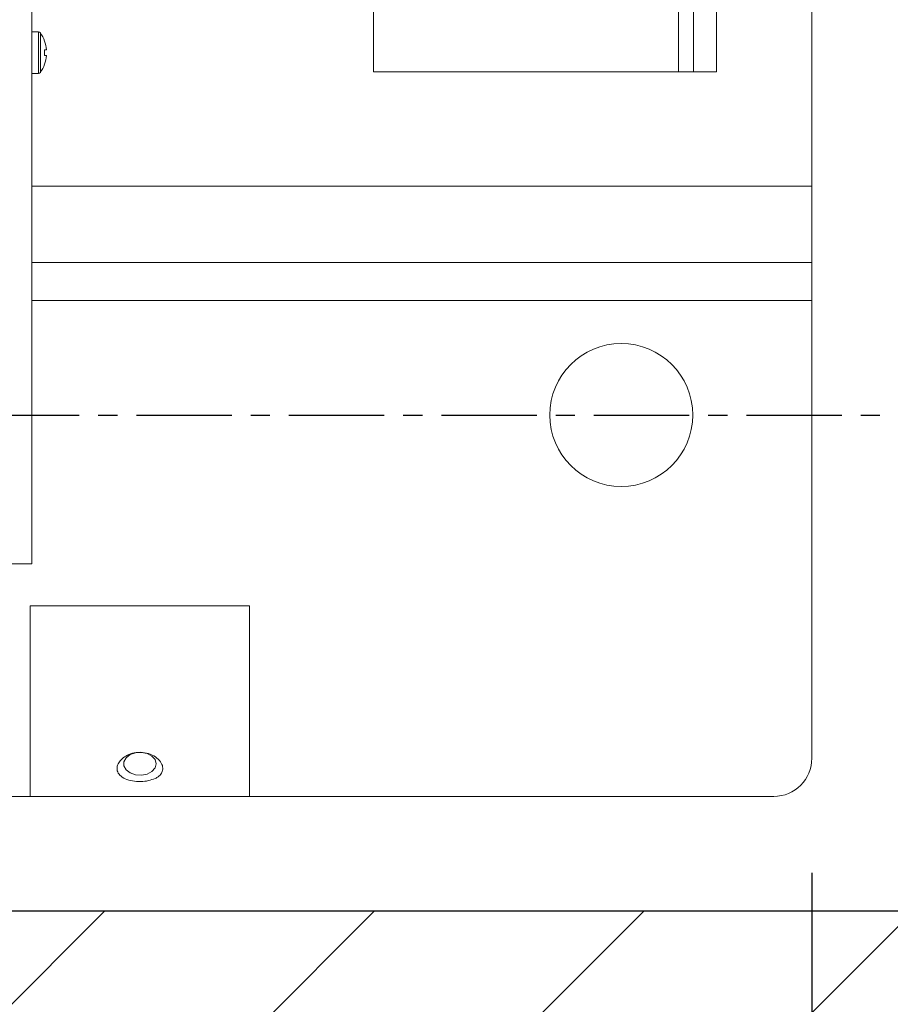
# Model space of a CAD drawing. Extents: x 59 to 176, y 12 to 157.
# Drawn here: x 100 to 106, y 98 to 104 of the extents above; entities that cross this region are included whole.
import ezdxf

# ---------------------------------------------------------------- set-up
doc = ezdxf.new("R2010")
doc.units = 0
doc.header["$MEASUREMENT"] = 0
doc.linetypes.add('CENTER', pattern=[2, 1.25, -0.25, 0.25, -0.25])
doc.layers.get('DEFPOINTS').update_dxf_attribs({"linetype": 'CONTINUOUS'})
for name, color, linetype in [('08 INCH RH', 3, 'CONTINUOUS'), ('CENT', 2, 'CENTER'), ('DIM', 1, 'CONTINUOUS'), ('HW', 8, 'CONTINUOUS')]:
    doc.layers.add(name, color=color, linetype=linetype)
doc.styles.add('ROMANT', font='romant.shx')
doc.dimstyles.get("Standard").update_dxf_attribs({"dimscale": 12, "dimtxt": 0.18, "dimasz": 0.18, "dimexe": 0.09, "dimexo": 0.0625, "dimgap": 0.09, "dimtad": 0, "dimtih": 1, "dimtoh": 1, "dimdec": 4, "dimzin": 0, "dimdsep": 46, "dimlunit": 5, "dimtxsty": 'ROMANT', "dimcen": 0.09, "dimadec": 0, "dimazin": 0, "dimtfac": 1, "dimtdec": 4, "dimtofl": 0, "dimtmove": 0, "dimatfit": 3, "dimfxl": 1, "dimfrac": 2, "dimtolj": 1, "dimtzin": 0, "dimarcsym": 0})

# ---------------------------------------------------------------- blocks, each defined once
blk = doc.blocks.new('*D40')
at = {"layer": 'DEFPOINTS', "color": 0, "transparency": 16777216}
for p in [(105.0854, 99.5777), (97.0241, 99.0373), (105.0854, 87.173)]:
    blk.add_point(p, dxfattribs=at)
at = {"layer": 'DIM', "color": 0, "lineweight": -2, "transparency": 16777216}
for p, q in [((105.0854, 98.8277), (105.0854, 86.093)), ((97.0241, 98.2873), (97.0241, 86.093)), ((99.1841, 87.173), (102.9254, 87.173)), ((105.0854, 87.173), (107.2454, 87.173))]:
    blk.add_line(p, q, dxfattribs=at)
at = {"layer": 'DIM', "color": 0, "transparency": 16777216}
for points in [[(99.1841, 87.533), (99.1841, 86.813), (97.0241, 87.173)], [(102.9254, 87.533), (102.9254, 86.813), (105.0854, 87.173)]]:
    blk.add_solid(points, dxfattribs=at)
at = {"layer": 'DIM', "color": 0, "transparency": 16777216, "insert": (115.2682, 87.173), "char_height": 2.16, "attachment_point": 5, "style": 'ROMANT'}
blk.add_mtext('\\A1;8 1/16"', dxfattribs=at)
blk = doc.blocks.new('*D41')
at = {"layer": 'DEFPOINTS', "color": 0, "transparency": 16777216}
for p in [(83.0854, 99.5777), (105.0854, 99.5777), (105.0854, 82.9142)]:
    blk.add_point(p, dxfattribs=at)
at = {"layer": 'DIM', "color": 0, "lineweight": -2, "transparency": 16777216}
for p, q in [((83.0854, 98.8277), (83.0854, 81.8342)), ((105.0854, 98.8277), (105.0854, 81.8342)), ((85.2454, 82.9142), (90.4508, 82.9142)), ((102.9254, 82.9142), (97.8565, 82.9142))]:
    blk.add_line(p, q, dxfattribs=at)
at = {"layer": 'DIM', "color": 0, "transparency": 16777216}
for points in [[(85.2454, 83.2742), (85.2454, 82.5542), (83.0854, 82.9142)], [(102.9254, 83.2742), (102.9254, 82.5542), (105.0854, 82.9142)]]:
    blk.add_solid(points, dxfattribs=at)
at = {"layer": 'DIM', "color": 0, "transparency": 16777216, "insert": (94.1537, 82.9142), "char_height": 2.16, "attachment_point": 5, "style": 'ROMANT'}
blk.add_mtext('\\A1;22"', dxfattribs=at)

msp = doc.modelspace()

# ---------------------------------------------------------------- hatches: boundary and pattern name
at = {"layer": 'HW'}
h = msp.add_hatch(dxfattribs=at)
h.set_pattern_fill('ANSI31', color=256, scale=10, style=0)
h.set_pattern_definition([(45, (-70.2638, 3.8783), (-0.8838835, 0.8838835), [])])
h.paths.add_polyline_path([(73.05043, 146.57766), (73.05043, 94.57766), (114.05043, 94.57766), (114.05043, 91.07766), (176.30043, 91.07766), (176.30043, 100.07766), (172.30043, 100.07766), (172.30043, 95.07766), (118.05043, 95.07766), (118.05043, 139.57766), (114.05043, 139.57766), (114.05043, 98.57766), (77.05043, 98.57766), (77.05043, 142.57766), (172.30043, 142.57766), (172.30043, 136.07766), (176.30043, 136.07766), (176.30043, 146.57766)])

# ---------------------------------------------------------------- linework, layer by layer
at = {"layer": '08 INCH RH', "linetype": 'Continuous', "lineweight": 15}
for p, q in [((105.08535, 113.82766), (105.08535, 103.32766)), ((102.21035, 104.07766), (102.21035, 107.79371)), ((104.46035, 107.48121), (104.46035, 104.07766)), ((99.97091, 100.85246), (99.97091, 105.1975)), ((104.21035, 104.07766), (104.21035, 104.85621)), ((104.31035, 104.85621), (104.31035, 104.07766)), ((100.01372, 104.33825), (99.97091, 104.33825)), ((100.01372, 104.20266), (100.01372, 104.33825)), ((100.02638, 104.20266), (100.02638, 104.33175)), ((100.05455, 104.27841), (100.05393, 104.27785)), ((100.01372, 104.06707), (100.01372, 104.20266)), ((100.02638, 104.07357), (100.02638, 104.20266)), ((100.05393, 104.22116), (100.06636, 104.22116)), ((100.05393, 104.18416), (100.06636, 104.18416)), ((100.05393, 104.12748), (100.05455, 104.12691)), ((99.97091, 104.06707), (100.01372, 104.06707)), ((104.21035, 104.07766), (102.21035, 104.07766)), ((104.21035, 104.07766), (104.31035, 104.07766)), ((104.31035, 104.07766), (104.46035, 104.07766)), ((99.97091, 103.32766), (105.08535, 103.32766)), ((105.08535, 103.32766), (105.08535, 102.82766)), ((99.97091, 102.82766), (105.08535, 102.82766)), ((105.08535, 102.82766), (105.08535, 102.57766)), ((99.97091, 102.57766), (105.08535, 102.57766)), ((105.08535, 102.57766), (105.08535, 99.57766)), ((99.97091, 100.85246), (99.82111, 100.85246)), ((101.39785, 100.57766), (99.96035, 100.57766)), ((99.96035, 99.51072), (99.96035, 100.57766)), ((101.39785, 99.51072), (101.39785, 100.57766)), ((99.96035, 99.32766), (99.96035, 99.51072)), ((101.39785, 99.32766), (101.39785, 99.51072)), ((83.33535, 99.32766), (104.83535, 99.32766)), ((99.96035, 99.32766), (101.39785, 99.32766))]:
    msp.add_line(p, q, dxfattribs=at)
at = {"layer": '08 INCH RH', "linetype": 'Continuous', "lineweight": 15, "flags": 128}
msp.add_lwpolyline([(100.7856, 99.54148), (100.77841, 99.56868), (100.75781, 99.59221), (100.72657, 99.60889), (100.68893, 99.61647), (100.64996, 99.61391), (100.61492, 99.60158), (100.58855, 99.58112), (100.57442, 99.55532), (100.57442, 99.52764), (100.58855, 99.50184), (100.61492, 99.48138), (100.64996, 99.46905), (100.68893, 99.46649), (100.72657, 99.47407), (100.75781, 99.49075), (100.77841, 99.51428), (100.7856, 99.54148)], dxfattribs=at)
at = {"layer": '08 INCH RH', "linetype": 'Continuous', "lineweight": 15}
msp.add_circle((103.83535, 101.82766), 0.46875, dxfattribs=at)
for centre, radius, start, end in [((100.01372, 104.32266), 0.01559, 35.668198, 90), ((99.84652, 104.20266), 0.22139, 20.008566, 35.668198), ((99.84652, 104.20266), 0.22062, 4.810265, 19.925236), ((99.77739, 104.20266), 0.27716, 356.172781, 3.827219), ((99.84652, 104.20266), 0.22062, 340.074764, 355.189735), ((99.84652, 104.20266), 0.22139, 324.331802, 339.991434), ((100.01372, 104.08266), 0.01559, 270, 324.331802), ((104.83535, 99.57766), 0.25, 270, 0)]:
    msp.add_arc(centre, radius, start, end, dxfattribs=at)
msp.add_open_spline([(100.77975, 99.44566), (100.76538, 99.44015), (100.73658, 99.4291), (100.6837, 99.42419), (100.63019, 99.42787), (100.58165, 99.44161), (100.54604, 99.46463), (100.52845, 99.49422), (100.52855, 99.52554), (100.54264, 99.55539), (100.5689, 99.58256), (100.60708, 99.60479), (100.6555, 99.61774), (100.70914, 99.61701), (100.76042, 99.60122), (100.8014, 99.57319), (100.82568, 99.53916), (100.8315, 99.50628), (100.82194, 99.47843), (100.80319, 99.45846), (100.78647, 99.44933), (100.77975, 99.44566)], degree=3, knots=[0, 0, 0, 0, 0.0575405, 0.1153289, 0.1755171, 0.2359106, 0.2944384, 0.3477622, 0.3950085, 0.4397508, 0.4864107, 0.5378024, 0.5943299, 0.6540092, 0.7145104, 0.774043, 0.829561, 0.8787369, 0.9238227, 0.9693742, 1, 1, 1, 1], dxfattribs=at)
at = {"layer": 'CENT', "color": 2, "linetype": 'CENTER', "ltscale": 0.5}
msp.add_line((80.65631, 101.82766), (107.12638, 101.82766), dxfattribs=at)
at = {"layer": 'HW'}
msp.add_line((77.05043, 98.57766), (114.05043, 98.57766), dxfattribs=at)

# ---------------------------------------------------------------- dimensions: what is measured, and where the dimension line sits
at = {"layer": 'DIM'}
for base, p1, p2, picture, middle in [((105.08535, 82.91425), (83.08535, 99.57766), (105.08535, 99.57766), '*D41', (94.15369, 82.91425)), ((105.0853531, 87.17297284), (97.02410312, 99.03731165), (105.0853531, 99.57766292), '*D40', (115.26821025, 87.17297284))]:
    dim = msp.add_linear_dim(base=base, p1=p1, p2=p2, angle=180, dimstyle='Standard', override={"dimpost": '"'}, dxfattribs=at)
    dim.commit()
    dim.dimension.update_dxf_attribs({"geometry": picture, "text_midpoint": middle, "dimtype": 160})

doc.saveas('drawing.dxf')
